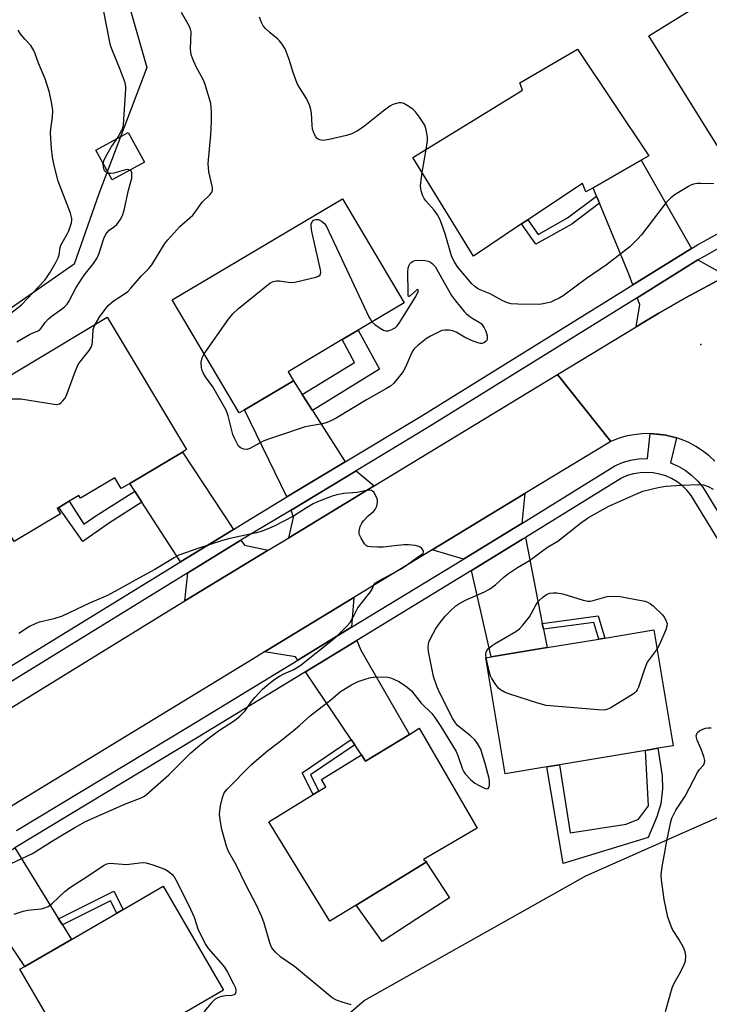
# Model space of a CAD drawing. Units: inches. Extents: x 1267767 to 1273767, y 553451 to 557451.
# Drawn here: x 1268090 to 1268298, y 555445 to 555741 of the extents above; entities that cross this region are included whole.
import ezdxf

# ---------------------------------------------------------------- set-up
doc = ezdxf.new("R2010")
doc.units = ezdxf.units.IN
doc.header["$MEASUREMENT"] = 0
for name, color, linetype in [('BLDG-Footprint', 5, 'Continuous'), ('CULTRL-Pad', 6, 'Continuous'), ('ELEV-Spot Elevation', 7, 'Continuous'), ('NTRL-Trees', 3, 'Continuous'), ('TRANS-Driveway', 251, 'Continuous'), ('TRANS-Non Street Sidewalk', 7, 'Continuous'), ('TRANS-Road', 130, 'Continuous'), ('TRANS-Street Sidewalk', 7, 'Continuous'), ('Undefined', 1, 'Continuous')]:
    doc.layers.add(name, color=color, linetype=linetype)

msp = doc.modelspace()

# ---------------------------------------------------------------- linework, layer by layer
at = {"layer": 'BLDG-Footprint'}
for points, elevation in [([(1268314.28, 555711.81), (1268300.17, 555703.03), (1268279.42, 555736.34), (1268320.68, 555762), (1268339.09, 555732.4), (1268328.91, 555726.07), (1268331.23, 555722.35), (1268329.97, 555721.57), (1268326.51, 555719.42)], 566.71), ([(1268277.13, 555698.92), (1268262.64, 555690.59), (1268260.5, 555689.36), (1268259.42, 555691.93), (1268243.02, 555680.99), (1268241.14, 555679.74), (1268226.62, 555670.05), (1268208.37, 555699.74), (1268241.36, 555720.02), (1268240.62, 555722.22), (1268258, 555732.31), (1268279.41, 555700.23)], 566.72), ([(1268127.56, 555698.36), (1268117.85, 555693.02), (1268112.93, 555701.96), (1268122.63, 555707.3)], 562.1), ([(1268157.66, 555623.74), (1268156.11, 555622.82), (1268135.89, 555656.91), (1268187.17, 555687.33), (1268205.77, 555655.98), (1268191.95, 555647.78), (1268187.07, 555644.89), (1268170.81, 555635.24), (1268172.43, 555632.5)], 565.85), ([(1268139, 555611.05), (1268123.16, 555601.58), (1268120.56, 555600.02), (1268118.61, 555603.29), (1268108.29, 555597.11), (1268107.8, 555597.93), (1268104.94, 555596.22), (1268101.81, 555594.34), (1268101.32, 555594.05), (1268102.27, 555592.45), (1268088.3, 555584.09), (1268065.95, 555621.44), (1268116.39, 555651.63), (1268140.23, 555611.79)], 563.98), ([(1268248.77, 555516.27), (1268236.19, 555514.17), (1268230.37, 555549.07), (1268231.93, 555549.33), (1268248.81, 555552.15), (1268264.37, 555554.74), (1268266.15, 555555.04), (1268280.97, 555557.51), (1268286.79, 555522.61), (1268282.12, 555521.83), (1268278.47, 555521.22), (1268252.55, 555516.9)], 568.1), ([(1268210.33, 555527.87), (1268227.77, 555497.76), (1268211.6, 555488.39), (1268212.62, 555487.67), (1268212.39, 555487.53), (1268191.36, 555474.63), (1268183.42, 555469.76), (1268165.05, 555499.72), (1268178.36, 555507.89), (1268180.06, 555508.93), (1268182.21, 555510.25), (1268180.85, 555512.46), (1268192.89, 555519.85), (1268194.15, 555517.95), (1268207.34, 555526.03)], 567.62), ([(1268151.36, 555449.04), (1268108.27, 555424.02), (1268090.1, 555455.31), (1268091.6, 555456.18), (1268105.58, 555464.29), (1268119.25, 555472.23), (1268121.14, 555473.33), (1268133.2, 555480.33)], 566.59)]:
    msp.add_lwpolyline(points, close=True, dxfattribs=dict(at, elevation=elevation))
at = {"layer": 'CULTRL-Pad'}
for points in [[(1268281.85, 555501.21), (1268279.26, 555494.96), (1268253.62, 555487.11), (1268248.77, 555516.27), (1268252.55, 555516.9), (1268255.73, 555496.36), (1268272.6, 555498.98), (1268276.33, 555500.51), (1268279.31, 555504.48), (1268278.47, 555521.22), (1268282.12, 555521.83), (1268283.42, 555513.5), (1268283.58, 555509.61), (1268283.04, 555505.11)], [(1268209.56, 555470.45), (1268199.17, 555463.7), (1268191.36, 555474.63), (1268212.39, 555487.53), (1268219.41, 555476.84)]]:
    msp.add_lwpolyline(points, close=True, dxfattribs=at)
at = {"layer": 'ELEV-Spot Elevation'}
msp.add_point((1268295.12, 555643.43, 565.08), dxfattribs=at)
at = {"layer": 'NTRL-Trees'}
for points in [[(1267959.55, 555571.92), (1267935.77, 555571.41), (1267924.93, 555581.08), (1267924.95, 555595.06), (1267928.95, 555606.77), (1267946.47, 555653.95), (1267948.65, 555675.87), (1267991.54, 555735.89), (1268012.37, 555748.57), (1268030.71, 555776.05), (1268038.64, 555799.28), (1268039.55, 555830.08), (1268045.89, 555852.72), (1268073.96, 555851.81), (1268093.89, 555835.51), (1268083.92, 555801.1), (1268100.08, 555771.7), (1268122.87, 555745.85), (1268128.3, 555726.83), (1268113.81, 555688.79), (1268106.45, 555667.62), (1268018.61, 555606.49)], [(1267832.72, 555107.81), (1267766.81, 555033.09), (1267766.82, 555180.93), (1267792.95, 555196.99), (1267807.17, 555204.81), (1267870.58, 555217.48), (1267940.77, 555261.05), (1268048.49, 555323.99), (1268119.89, 555382.08), (1268193.77, 555445.86), (1268260.51, 555483.47), (1268289.69, 555496.36), (1268290.61, 555496.77), (1268304.92, 555503.09), (1268327, 555511.01), (1268340.07, 555509.65), (1268367.42, 555477.68), (1268381.17, 555457.26), (1268380.75, 555438.93), (1268338.14, 555403.62), (1268333.88, 555400.09), (1268047.28, 555253.79), (1267947.78, 555203.32)]]:
    msp.add_lwpolyline(points, close=True, dxfattribs=at)
at = {"layer": 'TRANS-Driveway'}
for points in [[(1268292.24, 555672.35), (1268274.6, 555661.39), (1268273.52, 555664.44), (1268264.57, 555685.96), (1268263.68, 555688.12), (1268262.65, 555690.59), (1268277.13, 555698.92)], [(1268302.81, 555664.08), (1268294.59, 555659.7), (1268290.51, 555657.45), (1268282.43, 555652.81), (1268278.43, 555650.43), (1268275.67, 555648.76), (1268276.7, 555655.44), (1268275.96, 555657.52), (1268294.22, 555668.87)], [(1268175.08, 555628.34), (1268178.13, 555623.56), (1268188.01, 555608.08), (1268170.49, 555597.53), (1268157.66, 555623.74), (1268172.43, 555632.5)], [(1268154.34, 555587.75), (1268138.47, 555578), (1268126.81, 555595.97), (1268124.63, 555599.31), (1268123.16, 555601.58), (1268139, 555611.05)], [(1268196.72, 555600.86), (1268171.03, 555585.26), (1268172.43, 555591.3), (1268171.72, 555593.59), (1268191.27, 555605.37)], [(1268241.15, 555589.55), (1268239.21, 555588.35), (1268223.6, 555578.82), (1268214.24, 555581.57), (1268242.14, 555598.53)], [(1268164.85, 555581.51), (1268139.72, 555566.25), (1268140.65, 555574.64), (1268156.63, 555584.46), (1268157.68, 555582.96)], [(1268247.37, 555559.44), (1268247.72, 555557.68), (1268248.81, 555552.15), (1268231.93, 555549.33), (1268226.07, 555575.39), (1268241.42, 555584.76), (1268242.27, 555585.28)], [(1268189.95, 555558.29), (1268173.73, 555548.39), (1268173.07, 555549.38), (1268163.7, 555550.84), (1268190.62, 555567.21)], [(1268190.88, 555522.86), (1268189.77, 555524.5), (1268176.1, 555544.89), (1268191.53, 555554.31), (1268192.71, 555551.35), (1268207.34, 555526.03), (1268194.15, 555517.95), (1268192.89, 555519.85)], [(1268101.73, 555470.53), (1268102.88, 555468.67), (1268105.58, 555464.29), (1268091.6, 555456.18), (1268073.71, 555482.78), (1268080.35, 555486.86), (1268088.58, 555491.84)]]:
    msp.add_lwpolyline(points, close=True, dxfattribs=at)
at = {"layer": 'TRANS-Non Street Sidewalk'}
for points in [[(1268264.57, 555685.96), (1268256.23, 555679.67), (1268245.43, 555673.59), (1268241.14, 555679.74), (1268243.02, 555680.99), (1268246.11, 555676.56), (1268254.99, 555681.56), (1268263.68, 555688.12)], [(1268178.13, 555623.56), (1268175.08, 555628.34), (1268190.81, 555638.02), (1268187.07, 555644.89), (1268191.95, 555647.78), (1268198.35, 555636.01)], [(1268126.81, 555595.97), (1268117.07, 555589.77), (1268108.98, 555584.07), (1268101.81, 555594.34), (1268104.94, 555596.22), (1268109.37, 555589.36), (1268112.59, 555591.64), (1268124.63, 555599.31)], [(1268247.72, 555557.68), (1268247.37, 555559.44), (1268264.19, 555561.7), (1268266.15, 555555.04), (1268264.37, 555554.74), (1268262.91, 555559.71)], [(1268190.88, 555522.86), (1268177.58, 555513.84), (1268180.06, 555508.93), (1268178.36, 555507.89), (1268175.02, 555514.5), (1268189.77, 555524.5)], [(1268102.88, 555468.67), (1268101.73, 555470.53), (1268118.38, 555478.85), (1268121.14, 555473.33), (1268119.25, 555472.23), (1268117.4, 555475.92)]]:
    msp.add_lwpolyline(points, close=True, dxfattribs=at)
at = {"layer": 'TRANS-Road'}
for points in [[(1268299.35, 555608.31), (1268297.56, 555609.95), (1268295.64, 555611.43), (1268293.61, 555612.74), (1268291.46, 555613.87), (1268289.23, 555614.81), (1268287.75, 555615.3), (1268286.92, 555615.52), (1268284.57, 555616.12), (1268282.17, 555616.46), (1268279.85, 555616.6), (1268277.33, 555616.53), (1268274.92, 555616.26), (1268272.55, 555615.78), (1268270.22, 555615.11), (1268267.96, 555614.23), (1268251.95, 555634.39), (1268275.67, 555648.76), (1268278.43, 555650.43), (1268282.43, 555652.81), (1268290.51, 555657.45), (1268294.59, 555659.7), (1268302.81, 555664.08)], [(1267922.24, 555432.43), (1267947.22, 555447.81), (1267992.86, 555475.89), (1268017.81, 555491.24), (1268053.77, 555513.37), (1268078.55, 555528.63), (1268137.46, 555564.88), (1268139.72, 555566.25), (1268164.85, 555581.51), (1268171.03, 555585.26), (1268196.72, 555600.86), (1268251.95, 555634.39), (1268267.96, 555614.23), (1268242.14, 555598.53), (1268214.24, 555581.57), (1268190.62, 555567.21), (1268163.7, 555550.84), (1268160.52, 555548.91), (1268089.86, 555505.8), (1268062.21, 555488.93), (1268030.81, 555469.77), (1268003.07, 555452.85), (1267967.97, 555431.43)]]:
    msp.add_lwpolyline(points, dxfattribs=at)
at = {"layer": 'TRANS-Street Sidewalk'}
for points in [[(1268068.28, 555534.88), (1268138.47, 555578), (1268154.34, 555587.75), (1268158.07, 555590.04), (1268170.49, 555597.53), (1268188.01, 555608.08), (1268210.86, 555621.85), (1268274.6, 555661.39), (1268292.24, 555672.35), (1268294.07, 555673.45), (1268300.99, 555677.25)], [(1268302.87, 555673.72), (1268296.05, 555669.97), (1268294.22, 555668.87), (1268275.96, 555657.52), (1268212.94, 555618.43), (1268191.27, 555605.37), (1268171.72, 555593.59), (1268160.15, 555586.63), (1268156.63, 555584.46), (1268140.65, 555574.64), (1268071.32, 555532.05)]]:
    msp.add_lwpolyline(points, dxfattribs=at)
for points in [[(1268089.06, 555497.06, 0), (1268141.1, 555528.48, 0), (1268173.73, 555548.39, 0), (1268189.95, 555558.29, 0), (1268223.6, 555578.82, 0), (1268239.21, 555588.35, 0), (1268241.15, 555589.55, 0), (1268269.21, 555606.94, 0), (1268271.54, 555607.93, 0), (1268273.9, 555608.62, 0), (1268276.33, 555609.02, 0), (1268279.03, 555609.13, 0), (1268279.85, 555616.6, 0), (1268284.57, 555616.12, 0), (1268286.92, 555615.52, 0), (1268287.75, 555615.3, 0), (1268285.93, 555607.83, 0), (1268288.25, 555606.81, 0), (1268290.36, 555605.56, 0), (1268292.32, 555604.07, 0), (1268294.09, 555602.36, 0), (1268295.67, 555600.42, 0), (1268311.17, 555575.09, 0)], [(1268307.58, 555572.86, 0), (1268292.22, 555597.97, 0), (1268290.98, 555599.5, 0), (1268289.56, 555600.86, 0), (1268288, 555602.05, 0), (1268286.31, 555603.05, 0), (1268284.52, 555603.85, 0), (1268282.64, 555604.43, 0), (1268280.71, 555604.79, 0), (1268278.75, 555604.92, 0), (1268276.79, 555604.82, 0), (1268274.85, 555604.5, 0), (1268272.96, 555603.95, 0), (1268271.16, 555603.18, 0), (1268242.27, 555585.28, 0), (1268241.42, 555584.76, 0), (1268226.07, 555575.39, 0), (1268191.53, 555554.31, 0), (1268176.1, 555544.89, 0), (1268143.29, 555524.87, 0), (1268088.58, 555491.84, 0)]]:
    msp.add_polyline3d(points, dxfattribs=at)
at = {"layer": 'Undefined'}
msp.add_line((1268211.18, 555695.18, 566), (1268212.35, 555702.18, 566), dxfattribs=at)
for points, elevation in [([(1268112.73, 555649.44), (1268114.15, 555651.84), (1268116.6, 555655.2), (1268118.16, 555656.48), (1268121.6, 555658.68), (1268122.53, 555659.36), (1268123.51, 555660.35), (1268126.73, 555664.06), (1268128.92, 555666.26), (1268129.78, 555667.46), (1268133.73, 555673.79), (1268134.61, 555674.99), (1268138.19, 555678.91), (1268142.12, 555682.41), (1268142.82, 555683.26), (1268145, 555686.33), (1268147.21, 555688.49), (1268147.84, 555689.31), (1268148.06, 555689.92), (1268148.06, 555690.74), (1268146.99, 555695.39), (1268146.76, 555697.96), (1268147.57, 555706.59), (1268147.76, 555710.59), (1268147.77, 555713.44), (1268147.71, 555714.85), (1268147.54, 555716), (1268145.89, 555721.74), (1268145.31, 555723.06), (1268143.11, 555727.06), (1268142.1, 555729.39), (1268141.64, 555730.72), (1268141.51, 555731.54), (1268141.48, 555732.39), (1268141.59, 555737.54), (1268141.43, 555738.36), (1268141.1, 555739.14), (1268138.68, 555743.42)], 564), ([(1268119.33, 555705.48), (1268120.7, 555707.72), (1268121.08, 555708.68), (1268121.25, 555709.52), (1268121.95, 555720.36), (1268121.92, 555721.15), (1268121.72, 555722.19), (1268120.28, 555726.23), (1268117.83, 555732.13), (1268117.35, 555733.46), (1268116.9, 555735.44), (1268115.37, 555743.65)], 562), ([(1268212.35, 555702.18), (1268212.75, 555704.78), (1268212.79, 555705.89), (1268212.44, 555708.11), (1268211.96, 555709.43), (1268210.41, 555711.9), (1268209.19, 555713.53), (1268208.33, 555714.26), (1268206.68, 555715.41), (1268205.71, 555715.98), (1268204.96, 555716.24), (1268204.2, 555716.21), (1268203.42, 555716.03), (1268202.39, 555715.67), (1268201.5, 555715.21), (1268199.49, 555713.71), (1268193.47, 555708.83), (1268191.76, 555707.77), (1268189.98, 555706.88), (1268188.4, 555706.38), (1268183.16, 555705.12), (1268181.99, 555704.91), (1268181.15, 555704.9), (1268180.36, 555705.04), (1268179.88, 555705.23), (1268179.47, 555705.54), (1268179.13, 555705.94), (1268178.74, 555706.67), (1268178.2, 555708.29), (1268178.03, 555709.45), (1268177.82, 555713.04), (1268177.64, 555714.17), (1268177.35, 555715.28), (1268176.4, 555717.45), (1268174.24, 555720.77), (1268173.59, 555722.05), (1268172.35, 555725.35), (1268171.19, 555729.29), (1268169.95, 555732.42), (1268169.08, 555733.82), (1268168.21, 555734.89), (1268167.61, 555735.47), (1268165.38, 555737.23), (1268163.97, 555738.55), (1268163.28, 555739.38), (1268162.77, 555740.38), (1268162.2, 555742)], 566), ([(1268085.96, 555651.72), (1268090.53, 555655.4), (1268097.54, 555662.81), (1268098.31, 555663.78), (1268099.07, 555665), (1268100.96, 555668.29), (1268101.61, 555669.57), (1268101.88, 555670.38), (1268102.2, 555672.64), (1268102.38, 555673.3), (1268102.75, 555674.08), (1268104.41, 555676.83), (1268104.8, 555677.61), (1268105.6, 555680.02), (1268105.74, 555680.83), (1268105.74, 555681.37), (1268105.31, 555682.97), (1268101.62, 555692.63), (1268100.38, 555697.37), (1268099.85, 555699.86), (1268099.55, 555702.47), (1268099.25, 555707.04), (1268099.35, 555708.41), (1268099.88, 555711.86), (1268099.99, 555713.87), (1268099.71, 555715.9), (1268098.96, 555719.34), (1268097.67, 555723.46), (1268095.64, 555728.17), (1268094.61, 555731.23), (1268094.28, 555731.99), (1268093.35, 555733.45), (1268091.58, 555735.32), (1268090.14, 555737.11), (1268089.58, 555738.09)], 560), ([(1268115.19, 555697.86), (1268115.35, 555698.7), (1268115.96, 555700.03), (1268117.59, 555702.85), (1268119.33, 555705.48)], 562), ([(1268116.78, 555694.96), (1268116.05, 555695.31), (1268115.71, 555695.65), (1268115.45, 555696.06), (1268115.23, 555696.8), (1268115.19, 555697.86)], 562), ([(1268123.16, 555695.93), (1268122.59, 555696.09), (1268121.84, 555696.03), (1268118.31, 555695), (1268117.5, 555694.89), (1268116.78, 555694.96)], 562), ([(1268298.99, 555691.77), (1268295.04, 555691.92), (1268293.96, 555691.86), (1268292.9, 555691.69), (1268292.11, 555691.41), (1268291.34, 555691.01), (1268287.32, 555688.62), (1268286.01, 555687.58), (1268284.65, 555686.18), (1268277.18, 555676.43), (1268276, 555675.12), (1268273.69, 555672.87), (1268266.7, 555667.39), (1268260.7, 555663.33), (1268253.63, 555658.12), (1268252.42, 555657.39), (1268250.91, 555656.63), (1268249.88, 555656.2), (1268249.04, 555655.96), (1268247.6, 555655.65), (1268246.44, 555655.5), (1268239.98, 555655.53), (1268237.94, 555655.65), (1268236.84, 555655.96), (1268235.26, 555656.66), (1268231.63, 555658.7), (1268228.13, 555660.08), (1268227, 555660.88), (1268226.19, 555661.74), (1268221.96, 555666.75), (1268220.78, 555668.38), (1268219.99, 555670.09), (1268218.12, 555676.78), (1268217.04, 555679.83), (1268216.48, 555681.18), (1268215.78, 555682.44), (1268214.84, 555683.89), (1268212.33, 555686.68), (1268211.84, 555687.38), (1268211.3, 555688.38), (1268210.84, 555689.69), (1268210.69, 555691.06), (1268210.76, 555692.19), (1268211.18, 555695.18)], 566), ([(1268145.55, 555640.62), (1268152.88, 555651.05), (1268154.15, 555652.69), (1268155.91, 555654.25), (1268165.31, 555661.91), (1268166.3, 555662.44), (1268167.34, 555662.64), (1268168.21, 555662.6), (1268171.41, 555662.14), (1268172.85, 555662.23), (1268179.19, 555663.73), (1268179.96, 555664), (1268180.5, 555664.4), (1268180.63, 555665.07), (1268180.53, 555665.89), (1268177.96, 555677.48), (1268177.73, 555678.94), (1268177.81, 555679.76), (1268178.16, 555680.47), (1268178.52, 555680.82), (1268179.19, 555681.07), (1268179.94, 555681.06), (1268180.92, 555680.59), (1268181.77, 555679.84), (1268182.37, 555678.96), (1268195.18, 555651.74), (1268195.59, 555650.96), (1268196.08, 555650.23)], 566), ([(1268196.08, 555650.23), (1268196.9, 555649.48), (1268198.54, 555648.33), (1268199.5, 555647.76), (1268200.25, 555647.52), (1268201.04, 555647.58), (1268202.1, 555647.93), (1268203.08, 555648.47), (1268203.68, 555649.04), (1268204.51, 555650.18), (1268209.09, 555657.62), (1268209.81, 555658.9), (1268210.05, 555659.57), (1268209.97, 555659.9), (1268209.88, 555659.95), (1268209.59, 555659.85), (1268207.62, 555658.04), (1268207.31, 555657.85), (1268207.1, 555657.92), (1268206.99, 555658.26), (1268206.94, 555659.03), (1268206.92, 555665.33), (1268207, 555666.51), (1268207.23, 555667.3), (1268207.48, 555667.76), (1268207.83, 555668.12), (1268208.25, 555668.39), (1268208.96, 555668.68), (1268210.04, 555668.84), (1268212.11, 555668.67), (1268212.97, 555668.5), (1268213.72, 555668.17), (1268214.33, 555667.67), (1268215.06, 555666.87), (1268215.52, 555666.2), (1268216.97, 555663.48), (1268220.07, 555658.21), (1268221.27, 555656.57), (1268223.81, 555653.39), (1268224.46, 555652.74), (1268225.59, 555651.86), (1268226.43, 555651.26), (1268228.39, 555650.16), (1268228.93, 555649.74), (1268229.29, 555649.34), (1268229.9, 555648.44), (1268230.38, 555647.43), (1268230.73, 555646.03), (1268230.75, 555644.95), (1268230.57, 555644.5), (1268229.99, 555643.99), (1268229.25, 555643.7), (1268228.72, 555643.69), (1268227.66, 555643.98), (1268226.07, 555644.67), (1268223.98, 555645.67), (1268221.4, 555647.09), (1268220.33, 555647.55), (1268219.29, 555647.76), (1268217.97, 555647.79), (1268217.16, 555647.6), (1268216.35, 555647.27), (1268213.71, 555645.96), (1268212.45, 555645.22), (1268210, 555643.24), (1268208.75, 555642.08), (1268208.33, 555641.53), (1268207.95, 555640.85), (1268206.2, 555636.6), (1268205.5, 555635.34), (1268203.71, 555632.99), (1268202.56, 555631.65), (1268201.67, 555630.92), (1268200.47, 555630.13), (1268194.45, 555626.81), (1268185.26, 555621.2), (1268183.51, 555620.31), (1268182.21, 555619.79), (1268181.15, 555619.49), (1268177.09, 555618.87), (1268176.01, 555618.63), (1268167.98, 555615.9), (1268164.91, 555614.95), (1268163.33, 555614.27), (1268159.31, 555612.13), (1268158.37, 555611.82), (1268157.54, 555611.88), (1268156.51, 555612.28), (1268155.91, 555612.84), (1268155.45, 555613.58), (1268154.66, 555615.18), (1268154.22, 555616.29), (1268152.78, 555621.98), (1268152.18, 555623.61), (1268148.13, 555630.68), (1268145.97, 555633.64), (1268145.27, 555634.85), (1268144.96, 555635.62), (1268144.76, 555636.42), (1268144.69, 555638.06), (1268144.98, 555639.46), (1268145.55, 555640.62)], 566), ([(1268066.05, 555621.27), (1268067.36, 555621.85), (1268069.08, 555622.35), (1268085.29, 555626.61), (1268087.33, 555627.03), (1268088.82, 555627.11), (1268090.31, 555627.04), (1268100.36, 555625.42), (1268101.21, 555625.38), (1268101.97, 555625.58), (1268102.41, 555625.89), (1268103.02, 555626.49), (1268103.56, 555627.17), (1268103.97, 555627.84), (1268106.83, 555635.48), (1268107.66, 555637.38), (1268108.5, 555638.6), (1268110.92, 555641.64), (1268111.54, 555642.63), (1268111.83, 555643.38), (1268111.98, 555644.19), (1268112.16, 555647.95), (1268112.3, 555648.5), (1268112.73, 555649.44)], 564), ([(1268087.44, 555487.11), (1268093.86, 555490.19), (1268100.37, 555494.27), (1268106.66, 555498.03), (1268109.82, 555499.81), (1268121.84, 555505.15), (1268126.62, 555506.97), (1268127.55, 555507.45), (1268128.23, 555507.93), (1268134.91, 555513.83), (1268141.57, 555520.48), (1268144.22, 555522.8), (1268145.84, 555524.09), (1268149.87, 555527.05), (1268154.72, 555530.21), (1268156.28, 555531.5), (1268157.9, 555533.15), (1268159.82, 555535.88), (1268160.93, 555537.23), (1268163.11, 555539.61), (1268164.43, 555540.78), (1268166.5, 555542.44), (1268168.23, 555543.58), (1268169.51, 555544.26), (1268172.3, 555545.49), (1268174.34, 555546.69), (1268184.19, 555554.49), (1268185.7, 555555.76), (1268188.35, 555558.45), (1268189.48, 555559.76), (1268190.2, 555560.96), (1268191.78, 555564.09), (1268195.65, 555568.98), (1268196.24, 555569.93), (1268196.68, 555571.03), (1268197.15, 555571.62), (1268198.34, 555572.39), (1268204.88, 555575.87), (1268206.41, 555576.89), (1268209.83, 555579.42), (1268211.46, 555580.54), (1268211.59, 555580.88), (1268211.59, 555581.09), (1268211.41, 555581.56), (1268211.05, 555582.02), (1268210.62, 555582.36), (1268210.16, 555582.6), (1268209.09, 555582.86), (1268207.11, 555583.06), (1268205.68, 555583.06), (1268202.81, 555582.84), (1268199.56, 555582.41), (1268197.78, 555582.4), (1268195.71, 555582.5), (1268194.88, 555582.64), (1268194.39, 555582.84), (1268193.83, 555583.37), (1268192.8, 555585.07), (1268192.26, 555586.36), (1268192.21, 555587.19), (1268192.53, 555588.6), (1268192.98, 555589.67), (1268193.49, 555590.36), (1268194.94, 555591.81), (1268196.5, 555593.14), (1268197.07, 555593.78), (1268197.5, 555594.77), (1268197.73, 555595.86), (1268197.76, 555596.41), (1268197.68, 555596.95), (1268197.08, 555598.24), (1268196.6, 555598.93), (1268196.23, 555599.3), (1268195.89, 555599.48), (1268195.47, 555599.55), (1268194.38, 555599.44), (1268191.52, 555598.9), (1268187.56, 555598.53), (1268185.53, 555598.14), (1268184.12, 555597.74), (1268179.7, 555596.01), (1268178.36, 555595.41), (1268176.37, 555594.28), (1268172.43, 555591.77), (1268166.64, 555588.72), (1268164.53, 555587.8), (1268162.68, 555587.11), (1268161.32, 555586.71), (1268153.3, 555585.04), (1268151.05, 555584.43), (1268143.91, 555582.14), (1268137.93, 555579.98), (1268136.49, 555579.21), (1268130.72, 555575.67), (1268125.91, 555573.1), (1268120.63, 555570.13), (1268116.4, 555567.89), (1268111.06, 555565.5), (1268102.8, 555561.63), (1268100.25, 555560.81), (1268095.96, 555559.81), (1268094.87, 555559.39), (1268093.01, 555558.51), (1268089.74, 555556.36)], 564), ([(1268189.81, 555444.59), (1268187.08, 555445.42), (1268185.41, 555446.01), (1268184.11, 555446.7), (1268172.72, 555456.1), (1268168.61, 555458.96), (1268166.89, 555460.58), (1268165.97, 555461.71), (1268165.58, 555462.47), (1268165.28, 555463.28), (1268163.6, 555469.22), (1268162.87, 555471.14), (1268161.36, 555474.36), (1268158.08, 555480.76), (1268155.15, 555486.79), (1268152.9, 555490.75), (1268152.25, 555492.39), (1268150.86, 555497.43), (1268150.34, 555500.25), (1268150.21, 555501.96), (1268150.45, 555504.52), (1268151.07, 555507.05), (1268151.59, 555508.38), (1268152.44, 555509.52), (1268159.75, 555516.88), (1268161.26, 555518.29), (1268164.62, 555521.08), (1268167.96, 555523.58), (1268172.34, 555527.09), (1268174.34, 555528.78), (1268177.61, 555531.75), (1268183.72, 555536.45), (1268186.63, 555538.9), (1268189.93, 555540.99), (1268191.92, 555541.95), (1268194.35, 555542.78), (1268195.72, 555543.16), (1268196.56, 555543.28), (1268198, 555543.33), (1268200.87, 555543.24), (1268201.67, 555543.05), (1268202.7, 555542.65), (1268204.18, 555541.93), (1268205.57, 555541.08), (1268206.68, 555540.23), (1268207.93, 555539.1), (1268210.89, 555535.42), (1268214.11, 555532.34), (1268215, 555531.15), (1268216.82, 555528.42), (1268221.39, 555520.88), (1268221.91, 555519.63), (1268223.35, 555515.55), (1268223.72, 555514.79), (1268224.15, 555514.13), (1268225.71, 555512.44), (1268227.03, 555511.33), (1268228.35, 555510.62), (1268229.97, 555509.88), (1268230.69, 555509.67), (1268231.06, 555509.72), (1268231.28, 555510.02), (1268231.43, 555510.74), (1268231.46, 555511.89), (1268231.36, 555512.78), (1268230.2, 555517.25), (1268229.3, 555520.21), (1268228.83, 555521.53), (1268227.89, 555523.25), (1268227.04, 555524.37), (1268225.74, 555525.56), (1268221.86, 555528.74), (1268221.2, 555529.47), (1268220.45, 555530.71), (1268216.57, 555538.2), (1268215.69, 555540.22), (1268214.65, 555543.46), (1268213.11, 555550.97), (1268212.97, 555552.41), (1268213.06, 555553.22), (1268213.21, 555553.77), (1268213.81, 555555.12), (1268215.22, 555557.71), (1268216.35, 555559.35), (1268218.1, 555561.63), (1268219.78, 555563.33), (1268221.32, 555564.73), (1268222.27, 555565.38), (1268224.28, 555566.48), (1268229.98, 555568.95), (1268231.47, 555569.78), (1268233.24, 555571.08), (1268235.77, 555573.36), (1268236.89, 555574.27), (1268239.89, 555576.23), (1268243.46, 555578.38), (1268248.91, 555582.39), (1268252.04, 555584.24), (1268258.9, 555589.63), (1268261.26, 555591.32), (1268267.44, 555594.78), (1268275.52, 555598.39), (1268277.66, 555599.23), (1268282.6, 555600.44), (1268284.62, 555600.79), (1268289.19, 555601.1), (1268294.44, 555601.27), (1268295.88, 555601.18), (1268297.35, 555600.7), (1268298.79, 555599.88)], 566), ([(1268230.47, 555549.09), (1268230.37, 555550.09), (1268230.47, 555550.82), (1268230.7, 555551.3), (1268231.21, 555551.9), (1268232.26, 555552.78), (1268233.18, 555553.41), (1268239.37, 555556.99), (1268240.53, 555557.81), (1268241.52, 555558.88), (1268243.48, 555561.47), (1268245.39, 555564.98), (1268246.23, 555566.15), (1268247.51, 555567.33), (1268248.67, 555568.18), (1268249.64, 555568.55), (1268250.64, 555568.69), (1268251.78, 555568.62), (1268253.5, 555568.32), (1268259.69, 555566.47), (1268261.02, 555566.18), (1268261.82, 555566.19), (1268262.63, 555566.33), (1268266.91, 555567.52), (1268269.14, 555567.62), (1268270.85, 555567.5), (1268276.62, 555566.48), (1268278.29, 555566.12), (1268279.23, 555565.76), (1268279.89, 555565.37), (1268280.74, 555564.71), (1268283.51, 555561.98), (1268284.04, 555561.3), (1268284.46, 555560.61), (1268284.92, 555559.42), (1268284.9, 555558.63), (1268284.54, 555557.53), (1268282.64, 555553.14), (1268281.92, 555551.82)], 568), ([(1268281.92, 555551.82), (1268278.93, 555547.79), (1268278.11, 555545.62), (1268276.28, 555540.22), (1268275.93, 555539.44), (1268275.63, 555538.97), (1268275.24, 555538.57), (1268274.55, 555538.07), (1268267.81, 555533.96), (1268266.78, 555533.47), (1268265.96, 555533.31), (1268264.2, 555533.38), (1268248.53, 555534.75), (1268245.99, 555535.45), (1268237.32, 555538.23), (1268236.01, 555538.75), (1268234.79, 555539.41), (1268234.16, 555539.97), (1268233.25, 555541.13), (1268232.12, 555542.87), (1268231.76, 555543.67), (1268231.34, 555545.09), (1268230.47, 555549.09)], 568), ([(1268284.42, 555442.58), (1268286.51, 555449.75), (1268287.1, 555451.16), (1268289.01, 555454.47), (1268290.12, 555456.73), (1268290.45, 555457.79), (1268290.56, 555459.45), (1268290.39, 555460.54), (1268289.84, 555461.85), (1268288.5, 555464.4), (1268286.61, 555467.24), (1268285.91, 555468.78), (1268285.19, 555470.94), (1268284.03, 555476.35), (1268283.21, 555482.26), (1268283.14, 555483.73), (1268283.46, 555486.29), (1268284.2, 555489.94), (1268284.84, 555493.95), (1268286.02, 555499.68), (1268286.37, 555500.76), (1268286.93, 555502.03), (1268287.58, 555503.24), (1268290.39, 555507.39), (1268294.09, 555514.53), (1268294.72, 555515.46), (1268295.91, 555516.79), (1268296.24, 555517.44), (1268296.27, 555518.21), (1268296, 555519.33), (1268295.19, 555521.58), (1268294.02, 555524.29), (1268293.75, 555525.08), (1268293.69, 555525.6), (1268293.84, 555526.21), (1268294.11, 555526.58), (1268294.73, 555527.06), (1268295.71, 555527.58), (1268296.5, 555527.85), (1268297.34, 555527.96), (1268298.19, 555527.96)], 568), ([(1268088.38, 555471.91), (1268091.06, 555472.84), (1268092.46, 555473.14), (1268096.5, 555473.53), (1268097.59, 555473.8), (1268098.62, 555474.21), (1268099.9, 555475.16), (1268103.65, 555478.72), (1268105, 555479.81), (1268106.69, 555480.95), (1268110.64, 555483.43), (1268115.22, 555486.52), (1268116.23, 555487.04), (1268117.3, 555487.24), (1268122.14, 555486.82), (1268126.17, 555487.36), (1268127.28, 555487.41), (1268128.12, 555487.33), (1268130.09, 555486.73), (1268133.72, 555485.4), (1268134.73, 555484.86), (1268135.77, 555483.96), (1268136.49, 555483.1), (1268137.4, 555481.57), (1268141.48, 555473.36), (1268142.5, 555471.03), (1268143.63, 555467.43), (1268145.95, 555462.76), (1268146.89, 555461.41), (1268150.59, 555457.27), (1268151.67, 555455.91), (1268152.54, 555454.44), (1268154.35, 555450.92), (1268154.84, 555449.87), (1268155.07, 555449.08), (1268155.09, 555448.58), (1268155, 555448.13), (1268154.78, 555447.77), (1268154.6, 555447.65), (1268153.91, 555447.45), (1268151.94, 555447.28), (1268150.77, 555447.06), (1268149.64, 555446.73), (1268148.9, 555446.32), (1268147.68, 555445.12), (1268145.43, 555442.44)], 566)]:
    msp.add_lwpolyline(points, dxfattribs=dict(at, elevation=elevation))
msp.add_polyline3d([(1268089.15, 555644.25, 562), (1268092.99, 555646.48, 562), (1268093.79, 555646.85, 562), (1268095.37, 555647.39, 562), (1268096, 555647.77, 562), (1268096.47, 555648.31, 562), (1268097.63, 555650.07, 562), (1268098.64, 555651.16, 562), (1268099.77, 555652.06, 562), (1268102.62, 555654.03, 562), (1268103.5, 555654.76, 562), (1268104.28, 555655.62, 562), (1268104.79, 555656.33, 562), (1268106.99, 555660.56, 562), (1268108.8, 555663.42, 562), (1268109.8, 555664.82, 562), (1268112.23, 555667.82, 562), (1268113.22, 555669.31, 562), (1268113.8, 555670.64, 562), (1268115.34, 555675.33, 562), (1268115.92, 555676.61, 562), (1268116.41, 555677.25, 562), (1268116.98, 555677.82, 562), (1268118.6, 555678.97, 562), (1268119.21, 555679.56, 562), (1268120.22, 555680.97, 562), (1268120.94, 555682.23, 562), (1268121.45, 555683.88, 562), (1268122.73, 555689.92, 562), (1268123.75, 555693.51, 562), (1268123.82, 555694.36, 562), (1268123.74, 555695.16, 562), (1268123.55, 555695.6, 562), (1268123.16, 555695.93, 562)], dxfattribs=at)

doc.saveas('drawing.dxf')
